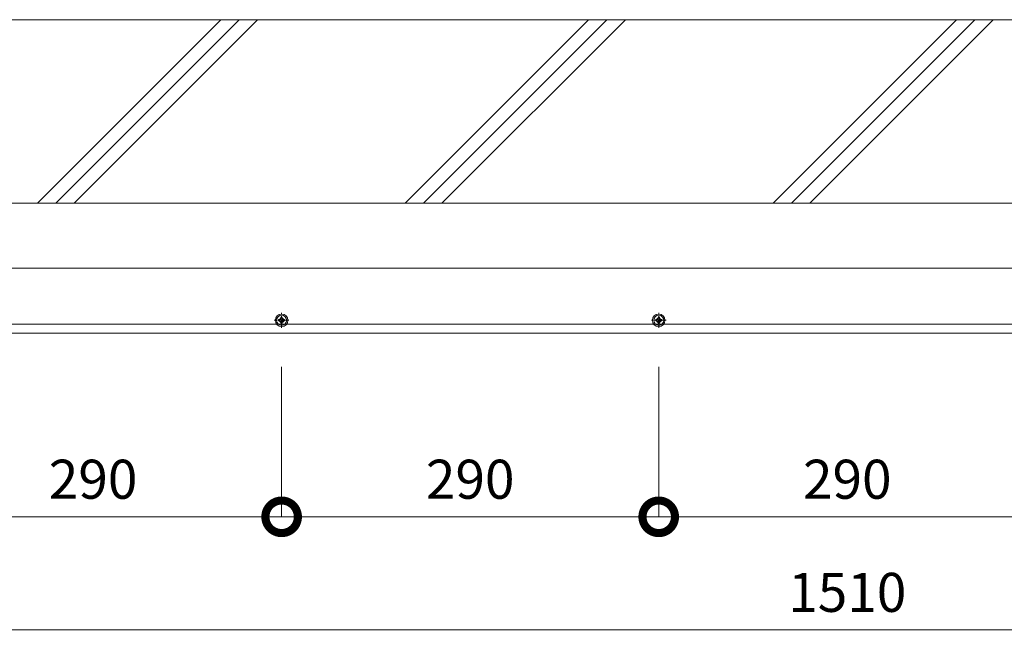
# Model space of a CAD drawing. Units: millimetres. Extents: x -405 to 5867, y 604 to 2164.
# Drawn here: x 3787 to 4545, y 1416 to 1901 of the extents above; entities that cross this region are included whole.
import ezdxf

# ---------------------------------------------------------------- set-up
doc = ezdxf.new("R2010")
doc.units = ezdxf.units.MM
doc.header["$LTSCALE"] = 0.2
doc.header["$PDMODE"] = 67
for name, pattern in [('CENTER', [50.8, 31.75, -6.35, 6.35, -6.35]), ('JWW_DASHED1', [1.693333, 0.846667, -0.846667]), ('JWW_DASHED2', [3.386667, 1.693333, -1.693333])]:
    doc.linetypes.add(name, pattern=pattern)
for name, color, linetype, lineweight in [('(KE)ねじ・ボルトナット・アンカーボルト', 2, 'Continuous', 13), ('(KE)寸法', 7, 'Continuous', 9), ('(KE)本体(パネル・カバー・ジョイントPL)', 3, 'Continuous', 13), ('(KE)躯体', 6, 'Continuous', 13)]:
    doc.layers.add(name, color=color, linetype=linetype, lineweight=lineweight)
doc.styles.add('（K)文字_H3.0-1.0', font='txt', dxfattribs={"height": 3})
doc.dimstyles.new('kaneso異尺度対応_H3.0', dxfattribs={"dimscale": 6, "dimtxt": 3, "dimasz": 5, "dimexe": 0, "dimexo": 3, "dimgap": 1, "dimtad": 1, "dimdec": 1, "dimdsep": 46, "dimtxsty": '（K)文字_H3.0-1.0', "dimblk": 'DOTSMALL', "dimcen": 0, "dimclrt": 2, "dimadec": 0, "dimazin": 0, "dimtfac": 1, "dimtdec": 1, "dimtmove": 1, "dimatfit": 3, "dimldrblk": 'DOTSMALL', "dimfxl": 1, "dimtfill": 1, "dimlwd": 9, "dimlwe": 9, "dimarcsym": 0})

# ---------------------------------------------------------------- blocks, each defined once
blk = doc.blocks.new('_DotSmall')
at = {"color": 0, "linetype": 'ByBlock', "const_width": 0.5}
blk.add_lwpolyline([(-0.0625, 0, 1), (0.0625, 0, 1)], format="xyb", close=True, dxfattribs=at)
blk = doc.blocks.new('*D46')
at = {"layer": '(KE)寸法', "color": 0, "lineweight": 9, "transparency": 16777216}
for p, q in [((3668.75, 1629.67), (3668.75, 1431.72)), ((5178.75, 1629.67), (5178.75, 1431.72)), ((3668.75, 1431.72), (5178.75, 1431.72))]:
    blk.add_line(p, q, dxfattribs=at)
at = {"layer": 'Defpoints', "color": 0, "transparency": 16777216}
for p in [(3668.75, 1659.67), (5178.75, 1659.67), (5178.75, 1431.72)]:
    blk.add_point(p, dxfattribs=at)
at = {"layer": '(KE)寸法', "color": 0, "lineweight": 9, "transparency": 16777216, "xscale": 50, "yscale": 50, "zscale": 50, "rotation": 180}
blk.add_blockref('_DotSmall', (3668.75, 1431.72), dxfattribs=at)
at = {"layer": '(KE)寸法', "color": 0, "lineweight": 9, "transparency": 16777216, "xscale": 50, "yscale": 50, "zscale": 50}
blk.add_blockref('_DotSmall', (5178.75, 1431.72), dxfattribs=at)
at = {"layer": '(KE)寸法', "color": 2, "transparency": 16777216, "insert": (4423.75, 1456.72), "char_height": 30, "attachment_point": 5, "style": '（K)文字_H3.0-1.0', "bg_fill": 3, "box_fill_scale": 1.1, "bg_fill_color": 256, "bg_fill_true_color": 13158600, "bg_fill_transparency": 0}
blk.add_mtext('1510', dxfattribs=at)
blk = doc.blocks.new('*D48')
at = {"layer": '(KE)寸法', "color": 0, "lineweight": 9, "transparency": 16777216}
for p, q in [((3698.75, 1634.01), (3698.75, 1518.66)), ((3988.75, 1634.01), (3988.75, 1518.66)), ((3698.75, 1518.66), (3988.75, 1518.66))]:
    blk.add_line(p, q, dxfattribs=at)
at = {"layer": 'Defpoints', "color": 0, "transparency": 16777216}
for p in [(3698.75, 1664.01), (3988.75, 1664.01), (3988.75, 1518.66)]:
    blk.add_point(p, dxfattribs=at)
at = {"layer": '(KE)寸法', "color": 0, "lineweight": 9, "transparency": 16777216, "xscale": 50, "yscale": 50, "zscale": 50, "rotation": 180}
blk.add_blockref('_DotSmall', (3698.75, 1518.66), dxfattribs=at)
at = {"layer": '(KE)寸法', "color": 0, "lineweight": 9, "transparency": 16777216, "xscale": 50, "yscale": 50, "zscale": 50}
blk.add_blockref('_DotSmall', (3988.75, 1518.66), dxfattribs=at)
at = {"layer": '(KE)寸法', "color": 2, "transparency": 16777216, "insert": (3843.75, 1543.66), "char_height": 30, "attachment_point": 5, "style": '（K)文字_H3.0-1.0', "bg_fill": 3, "box_fill_scale": 1.1, "bg_fill_color": 256, "bg_fill_true_color": 13158600, "bg_fill_transparency": 0}
blk.add_mtext('290', dxfattribs=at)
blk = doc.blocks.new('*D49')
at = {"layer": '(KE)寸法', "color": 0, "lineweight": 9, "transparency": 16777216}
for p, q in [((3988.75, 1634.01), (3988.75, 1518.66)), ((4278.75, 1634.01), (4278.75, 1518.66)), ((3988.75, 1518.66), (4278.75, 1518.66))]:
    blk.add_line(p, q, dxfattribs=at)
at = {"layer": 'Defpoints', "color": 0, "transparency": 16777216}
for p in [(3988.75, 1664.01), (4278.75, 1664.01), (4278.75, 1518.66)]:
    blk.add_point(p, dxfattribs=at)
at = {"layer": '(KE)寸法', "color": 0, "lineweight": 9, "transparency": 16777216, "xscale": 50, "yscale": 50, "zscale": 50, "rotation": 180}
blk.add_blockref('_DotSmall', (3988.75, 1518.66), dxfattribs=at)
at = {"layer": '(KE)寸法', "color": 0, "lineweight": 9, "transparency": 16777216, "xscale": 50, "yscale": 50, "zscale": 50}
blk.add_blockref('_DotSmall', (4278.75, 1518.66), dxfattribs=at)
at = {"layer": '(KE)寸法', "color": 2, "transparency": 16777216, "insert": (4133.75, 1543.66), "char_height": 30, "attachment_point": 5, "style": '（K)文字_H3.0-1.0', "bg_fill": 3, "box_fill_scale": 1.1, "bg_fill_color": 256, "bg_fill_true_color": 13158600, "bg_fill_transparency": 0}
blk.add_mtext('290', dxfattribs=at)
blk = doc.blocks.new('*D50')
at = {"layer": '(KE)寸法', "color": 0, "lineweight": 9, "transparency": 16777216}
for p, q in [((4278.75, 1634.01), (4278.75, 1518.66)), ((4568.75, 1634.01), (4568.75, 1518.66)), ((4278.75, 1518.66), (4568.75, 1518.66))]:
    blk.add_line(p, q, dxfattribs=at)
at = {"layer": 'Defpoints', "color": 0, "transparency": 16777216}
for p in [(4278.75, 1664.01), (4568.75, 1664.01), (4568.75, 1518.66)]:
    blk.add_point(p, dxfattribs=at)
at = {"layer": '(KE)寸法', "color": 0, "lineweight": 9, "transparency": 16777216, "xscale": 50, "yscale": 50, "zscale": 50, "rotation": 180}
blk.add_blockref('_DotSmall', (4278.75, 1518.66), dxfattribs=at)
at = {"layer": '(KE)寸法', "color": 0, "lineweight": 9, "transparency": 16777216, "xscale": 50, "yscale": 50, "zscale": 50}
blk.add_blockref('_DotSmall', (4568.75, 1518.66), dxfattribs=at)
at = {"layer": '(KE)寸法', "color": 2, "transparency": 16777216, "insert": (4423.75, 1543.66), "char_height": 30, "attachment_point": 5, "style": '（K)文字_H3.0-1.0', "bg_fill": 3, "box_fill_scale": 1.1, "bg_fill_color": 256, "bg_fill_true_color": 13158600, "bg_fill_transparency": 0}
blk.add_mtext('290', dxfattribs=at)

msp = doc.modelspace()

# ---------------------------------------------------------------- linework, layer by layer
at = {"layer": '(KE)ねじ・ボルトナット・アンカーボルト', "color": 3, "linetype": 'CENTER'}
for p, q in [((3988.75, 1664.01), (3988.75, 1675.32)), ((4278.75, 1664.01), (4278.75, 1675.32)), ((3994.4, 1669.67), (3983.09, 1669.67)), ((4284.4, 1669.67), (4273.09, 1669.67))]:
    msp.add_line(p, q, dxfattribs=at)
at = {"layer": '(KE)ねじ・ボルトナット・アンカーボルト', "color": 3}
for p, q in [((3986.45, 1669.17), (3986.45, 1670.17)), ((3986.45, 1670.17), (3987.75, 1670.17)), ((3986.45, 1669.17), (3987.75, 1669.17)), ((3988.25, 1671.97), (3988.25, 1670.67)), ((3988.25, 1671.97), (3989.25, 1671.97)), ((3988.25, 1667.37), (3988.25, 1668.67)), ((3989.25, 1667.37), (3988.25, 1667.37)), ((3989.25, 1671.97), (3989.25, 1670.67)), ((3989.25, 1667.37), (3989.25, 1668.67)), ((3991.05, 1670.17), (3989.75, 1670.17)), ((3991.05, 1669.17), (3989.75, 1669.17)), ((3991.05, 1670.17), (3991.05, 1669.17)), ((4276.45, 1669.17), (4276.45, 1670.17)), ((4276.45, 1670.17), (4277.75, 1670.17)), ((4276.45, 1669.17), (4277.75, 1669.17)), ((4278.25, 1671.97), (4278.25, 1670.67)), ((4278.25, 1671.97), (4279.25, 1671.97)), ((4278.25, 1667.37), (4278.25, 1668.67)), ((4279.25, 1667.37), (4278.25, 1667.37)), ((4279.25, 1671.97), (4279.25, 1670.67)), ((4279.25, 1667.37), (4279.25, 1668.67)), ((4281.05, 1670.17), (4279.75, 1670.17)), ((4281.05, 1669.17), (4279.75, 1669.17)), ((4281.05, 1670.17), (4281.05, 1669.17))]:
    msp.add_line(p, q, dxfattribs=at)
for centre, radius in [((3988.75, 1669.67), 4.8), ((3988.75, 1669.67), 3.88), ((4278.75, 1669.67), 4.8), ((4278.75, 1669.67), 3.88)]:
    msp.add_circle(centre, radius, dxfattribs=at)
at = {"layer": '(KE)ねじ・ボルトナット・アンカーボルト', "color": 6, "linetype": 'JWW_DASHED1'}
for centre in [(3988.75, 1669.67), (4278.75, 1669.67)]:
    msp.add_circle(centre, 1.7, dxfattribs=at)
at = {"layer": '(KE)ねじ・ボルトナット・アンカーボルト', "color": 2, "linetype": 'JWW_DASHED2'}
for centre in [(3988.75, 1669.67), (4278.75, 1669.67)]:
    msp.add_circle(centre, 1.7, dxfattribs=at)
at = {"layer": '(KE)ねじ・ボルトナット・アンカーボルト', "color": 3}
for centre, start, end in [((3987.75, 1670.67), 270, 0), ((3987.75, 1668.67), 0, 90), ((3989.75, 1670.67), 180, 270), ((3989.75, 1668.67), 90, 180), ((4277.75, 1670.67), 270, 0), ((4277.75, 1668.67), 0, 90), ((4279.75, 1670.67), 180, 270), ((4279.75, 1668.67), 90, 180)]:
    msp.add_arc(centre, 0.5, start, end, dxfattribs=at)
at = {"layer": '(KE)本体(パネル・カバー・ジョイントPL)', "color": 6}
for p, q in [((3197.2, 1759.67), (5701.28, 1759.67)), ((3197.2, 1666.67), (5701.28, 1666.67)), ((3197.2, 1659.67), (5218.75, 1659.67))]:
    msp.add_line(p, q, dxfattribs=at)
at = {"layer": '(KE)躯体'}
for p, q in [((3197.2, 1900.67), (5701.28, 1900.67)), ((3800.94, 1759.67), (3941.94, 1900.67)), ((3815.08, 1759.67), (3956.08, 1900.67)), ((3829.23, 1759.67), (3970.23, 1900.67)), ((4083.78, 1759.67), (4224.78, 1900.67)), ((4097.93, 1759.67), (4238.93, 1900.67)), ((4112.07, 1759.67), (4253.07, 1900.67)), ((4366.63, 1759.67), (4507.63, 1900.67)), ((4380.77, 1759.67), (4521.77, 1900.67)), ((4394.91, 1759.67), (4535.91, 1900.67)), ((3197.2, 1709.67), (5701.28, 1709.67))]:
    msp.add_line(p, q, dxfattribs=at)

# ---------------------------------------------------------------- next in the draw order: dimensions: what is measured, and where the dimension line sits
at = {"layer": '(KE)寸法'}
dim = msp.add_linear_dim(base=(5178.75, 1431.72), p1=(3668.75, 1659.67), p2=(5178.75, 1659.67), dimstyle='kaneso異尺度対応_H3.0', dxfattribs=at)
dim.commit()
dim.dimension.update_dxf_attribs({"geometry": '*D46', "text_midpoint": (4423.75, 1456.72)})

# ---------------------------------------------------------------- next in the draw order: dimensions: what is measured, and where the dimension line sits
dim = msp.add_linear_dim(base=(3988.75, 1518.66), p1=(3698.75, 1664.01), p2=(3988.75, 1664.01), dimstyle='kaneso異尺度対応_H3.0', dxfattribs=at)
dim.commit()
dim.dimension.update_dxf_attribs({"geometry": '*D48', "text_midpoint": (3843.75, 1543.66)})

# ---------------------------------------------------------------- next in the draw order: dimensions: what is measured, and where the dimension line sits
dim = msp.add_linear_dim(base=(4278.75, 1518.66), p1=(3988.75, 1664.01), p2=(4278.75, 1664.01), dimstyle='kaneso異尺度対応_H3.0', dxfattribs=at)
dim.commit()
dim.dimension.update_dxf_attribs({"geometry": '*D49', "text_midpoint": (4133.75, 1543.66)})

# ---------------------------------------------------------------- next in the draw order: dimensions: what is measured, and where the dimension line sits
dim = msp.add_linear_dim(base=(4568.75, 1518.66), p1=(4278.75, 1664.01), p2=(4568.75, 1664.01), dimstyle='kaneso異尺度対応_H3.0', dxfattribs=at)
dim.commit()
dim.dimension.update_dxf_attribs({"geometry": '*D50', "text_midpoint": (4423.75, 1543.66)})

doc.saveas('drawing.dxf')
